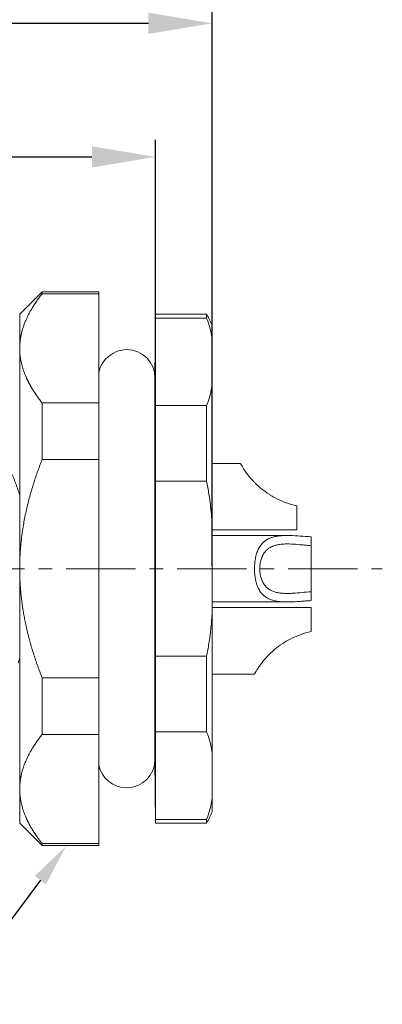
# Model space of a CAD drawing. Units: millimetres. Extents: x 2905 to 3077, y 603 to 724.
# Drawn here: x 2991 to 3003, y 643 to 678 of the extents above; entities that cross this region are included whole.
import ezdxf
from ezdxf import colors
from ezdxf.entities.mleader import LeaderData, LeaderLine
from ezdxf.math import Vec2, Vec3

# ---------------------------------------------------------------- set-up
doc = ezdxf.new("R2010")
doc.units = ezdxf.units.MM
doc.header["$LTSCALE"] = 65.395
doc.header["$PDMODE"] = 3
doc.header["$PDSIZE"] = 8
doc.linetypes.add('CENTER', pattern=[0.6, 0.375, -0.075, 0.075, -0.075])
doc.layers.get('0').update_dxf_attribs({"linetype": 'CONTINUOUS', "lineweight": 18})
doc.layers.get('Defpoints').update_dxf_attribs({"linetype": 'CONTINUOUS'})
doc.layers.add('1', color=7, linetype='CONTINUOUS', true_color=0xffffff)
doc.layers.add('center', color=1, linetype='CENTER', lineweight=9)
doc.styles.add('Romans字体', font='romans.shx', dxfattribs={"width": 0.75})
doc.dimstyles.new('01', dxfattribs={"dimscale": 0.5, "dimtxt": 5, "dimasz": 4.5, "dimexe": 1.2, "dimexo": 0.2, "dimgap": 0.5, "dimtad": 1, "dimdsep": 46, "dimtxsty": 'Romans字体', "dimcen": 0, "dimclrd": 1, "dimclre": 6, "dimclrt": 4, "dimazin": 2, "dimtfac": 1, "dimtofl": 0, "dimtmove": 0, "dimatfit": 3, "dimfxl": 1, "dimtolj": 1, "dimtzin": 0, "dimarcsym": 0})

# ---------------------------------------------------------------- blocks, each defined once
blk = doc.blocks.new('*D6')
at = {"color": 6, "lineweight": -2, "transparency": 16777216}
for p, q in [((2974.381, 658.878), (2974.381, 678.672)), ((2997.381, 658.878), (2997.381, 678.672))]:
    blk.add_line(p, q, dxfattribs=at)
at = {"color": 1, "lineweight": -2, "transparency": 16777216}
blk.add_line((2976.631, 678.072), (2995.131, 678.072), dxfattribs=at)
at = {"color": 1, "lineweight": 5, "transparency": 16777216}
for points in [[(2976.631, 678.447), (2976.631, 677.697), (2974.381, 678.072)], [(2995.131, 678.447), (2995.131, 677.697), (2997.381, 678.072)]]:
    blk.add_solid(points, dxfattribs=at)
at = {"layer": 'Defpoints', "color": 0, "lineweight": 5, "transparency": 16777216}
for p in [(2997.381, 678.072), (2974.381, 658.778), (2997.381, 658.778)]:
    blk.add_point(p, dxfattribs=at)
at = {"color": 4, "lineweight": 5, "transparency": 16777216, "insert": (2985.689, 679.322), "char_height": 2, "attachment_point": 5, "style": 'Romans字体'}
blk.add_mtext('\\A1;23', dxfattribs=at)
blk = doc.blocks.new('*D7')
at = {"color": 6, "lineweight": -2, "transparency": 16777216}
for p, q in [((2974.381, 658.878), (2974.381, 673.946)), ((2995.381, 658.878), (2995.381, 673.946))]:
    blk.add_line(p, q, dxfattribs=at)
at = {"color": 1, "lineweight": -2, "transparency": 16777216}
blk.add_line((2976.631, 673.346), (2993.131, 673.346), dxfattribs=at)
at = {"color": 1, "lineweight": 5, "transparency": 16777216}
for points in [[(2976.631, 673.721), (2976.631, 672.971), (2974.381, 673.346)], [(2993.131, 673.721), (2993.131, 672.971), (2995.381, 673.346)]]:
    blk.add_solid(points, dxfattribs=at)
at = {"layer": 'Defpoints', "color": 0, "lineweight": 5, "transparency": 16777216}
for p in [(2995.381, 673.346), (2974.381, 658.778), (2995.381, 658.778)]:
    blk.add_point(p, dxfattribs=at)
at = {"color": 4, "lineweight": 5, "transparency": 16777216, "insert": (2985.274, 674.596), "char_height": 2, "attachment_point": 5, "style": 'Romans字体'}
blk.add_mtext('\\A1;21', dxfattribs=at)

msp = doc.modelspace()

# ---------------------------------------------------------------- linework, layer by layer
at = {"layer": '1', "color": 7, "linetype": 'Continuous', "lineweight": 5}
for p, q in [((2990.581, 667.778), (2991.374, 668.571)), ((2993.381, 668.571), (2991.374, 668.571)), ((2991.374, 668.571), (2991.374, 668.502)), ((2991.374, 668.502), (2993.381, 668.502)), ((2993.381, 668.571), (2993.381, 668.502)), ((2993.381, 664.643), (2993.381, 668.502)), ((2990.581, 667.778), (2990.581, 666.573)), ((2995.381, 667.778), (2995.362, 665.524)), ((2997.181, 667.778), (2995.381, 667.778)), ((2995.381, 667.645), (2995.381, 667.778)), ((2997.181, 667.645), (2997.181, 667.778)), ((2997.181, 667.645), (2995.381, 667.645)), ((2997.381, 666.896), (2997.381, 667.378)), ((2997.381, 666.896), (2997.381, 665.297)), ((2990.581, 658.778), (2990.581, 666.573)), ((2995.362, 658.778), (2995.362, 665.528)), ((2997.381, 660.378), (2997.381, 665.297)), ((2993.381, 664.643), (2991.374, 664.643)), ((2991.374, 664.643), (2991.374, 662.637)), ((2993.381, 662.637), (2993.381, 664.643)), ((2995.381, 664.547), (2997.181, 664.547)), ((2995.381, 661.876), (2995.381, 664.547)), ((2997.181, 664.547), (2997.181, 661.876)), ((2991.374, 662.637), (2993.381, 662.637)), ((2993.381, 654.92), (2993.381, 662.637)), ((2998.382, 662.503), (2997.381, 662.503)), ((2997.181, 661.876), (2995.381, 661.876)), ((3000.381, 660.153), (3000.381, 661.003)), ((2997.381, 660.378), (2997.381, 657.179)), ((2997.381, 660.153), (3000.381, 660.153)), ((3000.048, 659.953), (2997.381, 659.953)), ((3000.048, 659.953), (3000.047, 659.953)), ((3000.881, 659.591), (3000.881, 659.908)), ((3000.881, 659.591), (3000.881, 657.966)), ((2990.581, 650.984), (2990.581, 658.778)), ((2995.362, 652.028), (2995.362, 658.778)), ((3000.881, 657.649), (3000.881, 657.966)), ((2997.381, 657.603), (3000.048, 657.603)), ((3000.881, 657.403), (2997.381, 657.403)), ((3000.881, 657.403), (3000.881, 656.553)), ((2997.381, 657.179), (2997.381, 652.26)), ((2995.381, 655.68), (2995.381, 653.009)), ((2995.381, 655.68), (2997.181, 655.68)), ((2997.181, 653.009), (2997.181, 655.68)), ((2991.374, 654.92), (2991.374, 652.914)), ((2993.381, 654.92), (2991.374, 654.92)), ((2993.381, 652.914), (2993.381, 654.92)), ((2997.381, 655.053), (2998.882, 655.053)), ((2991.374, 652.914), (2993.381, 652.914)), ((2993.381, 649.055), (2993.381, 652.914)), ((2997.181, 653.009), (2995.381, 653.009)), ((2997.381, 650.661), (2997.381, 652.26)), ((2995.362, 652.033), (2995.381, 649.778)), ((2990.581, 650.984), (2990.581, 649.778)), ((2997.381, 650.661), (2997.381, 650.178)), ((2990.581, 649.778), (2991.374, 648.986)), ((2997.181, 649.912), (2995.381, 649.912)), ((2995.381, 649.778), (2995.381, 649.912)), ((2995.381, 649.778), (2997.181, 649.778)), ((2997.181, 649.778), (2997.181, 649.912)), ((2991.374, 648.986), (2991.374, 649.055)), ((2993.381, 649.055), (2991.374, 649.055)), ((2991.374, 648.986), (2993.381, 648.986)), ((2993.381, 649.055), (2993.381, 648.986))]:
    msp.add_line(p, q, dxfattribs=at)
for centre, radius, start, end in [((2995.699, 666.787), 1.783, 19.3598, 33.7703), ((2994.362, 665.528), 1, 90, 168.6164), ((2994.362, 665.528), 1, 0, 90), ((2994.362, 652.028), 1, 191.3836, 270), ((2994.362, 652.028), 1, 270, 0), ((2995.699, 650.769), 1.783, 326.2297, 340.6402)]:
    msp.add_arc(centre, radius, start, end, dxfattribs=at)
for points, knots in [([(2990.581, 666.573), (2990.581, 666.581), (2990.581, 666.597), (2990.582, 666.622), (2990.583, 666.647), (2990.584, 666.672), (2990.585, 666.696), (2990.586, 666.721), (2990.588, 666.746), (2990.59, 666.77), (2990.592, 666.795), (2990.595, 666.82), (2990.598, 666.845), (2990.601, 666.869), (2990.604, 666.894), (2990.608, 666.919), (2990.612, 666.944), (2990.616, 666.968), (2990.621, 666.993), (2990.625, 667.018), (2990.63, 667.043), (2990.643, 667.1), (2990.664, 667.189), (2990.701, 667.311), (2990.743, 667.432), (2990.783, 667.532), (2990.817, 667.609), (2990.842, 667.664), (2990.869, 667.72), (2990.897, 667.775), (2990.926, 667.83), (2990.956, 667.886), (2990.988, 667.941), (2991.021, 667.997), (2991.055, 668.052), (2991.091, 668.108), (2991.127, 668.164), (2991.165, 668.22), (2991.204, 668.276), (2991.245, 668.332), (2991.287, 668.389), (2991.329, 668.445), (2991.359, 668.483), (2991.374, 668.502)], [0, 0, 0, 0, 0.012486, 0.024967, 0.037446, 0.049924, 0.0624, 0.074878, 0.087357, 0.099839, 0.112325, 0.124816, 0.137314, 0.149819, 0.162332, 0.174855, 0.187389, 0.199934, 0.212493, 0.225065, 0.237653, 0.250256, 0.311973, 0.373899, 0.436154, 0.498857, 0.527423, 0.556057, 0.584771, 0.613572, 0.642471, 0.671476, 0.700596, 0.729841, 0.759219, 0.788738, 0.818407, 0.848233, 0.878225, 0.908391, 0.938737, 0.969271, 1, 1, 1, 1]), ([(2991.374, 664.643), (2991.367, 664.652), (2991.352, 664.671), (2991.331, 664.698), (2991.31, 664.726), (2991.289, 664.753), (2991.269, 664.78), (2991.249, 664.808), (2991.229, 664.835), (2991.21, 664.862), (2991.19, 664.889), (2991.172, 664.916), (2991.153, 664.943), (2991.135, 664.971), (2991.117, 664.998), (2991.099, 665.025), (2991.081, 665.052), (2991.064, 665.079), (2991.047, 665.106), (2991.031, 665.132), (2991.015, 665.159), (2990.999, 665.186), (2990.983, 665.213), (2990.968, 665.24), (2990.952, 665.267), (2990.938, 665.294), (2990.923, 665.321), (2990.909, 665.347), (2990.895, 665.374), (2990.881, 665.401), (2990.868, 665.428), (2990.855, 665.455), (2990.842, 665.481), (2990.83, 665.508), (2990.818, 665.535), (2990.806, 665.562), (2990.791, 665.595), (2990.774, 665.636), (2990.755, 665.683), (2990.738, 665.73), (2990.721, 665.777), (2990.705, 665.824), (2990.69, 665.871), (2990.676, 665.918), (2990.663, 665.965), (2990.651, 666.011), (2990.64, 666.058), (2990.629, 666.105), (2990.62, 666.151), (2990.612, 666.198), (2990.605, 666.245), (2990.599, 666.291), (2990.593, 666.338), (2990.589, 666.385), (2990.586, 666.432), (2990.583, 666.479), (2990.582, 666.526), (2990.582, 666.557), (2990.581, 666.573)], [0, 0, 0, 0, 0.014898, 0.029749, 0.044555, 0.059315, 0.074032, 0.088705, 0.103336, 0.117925, 0.132474, 0.146982, 0.161452, 0.175883, 0.190277, 0.204635, 0.218958, 0.233246, 0.2475, 0.261722, 0.275912, 0.290072, 0.304202, 0.318303, 0.332376, 0.346423, 0.360444, 0.37444, 0.388413, 0.402363, 0.416292, 0.4302, 0.444088, 0.457959, 0.471812, 0.485649, 0.499471, 0.523886, 0.548198, 0.572415, 0.596542, 0.620588, 0.644558, 0.66846, 0.692302, 0.716089, 0.739829, 0.76353, 0.787199, 0.810843, 0.834469, 0.858086, 0.8817, 0.90532, 0.928952, 0.952604, 0.976285, 1, 1, 1, 1]), ([(2990.581, 658.778), (2990.581, 658.795), (2990.581, 658.828), (2990.582, 658.877), (2990.583, 658.926), (2990.584, 658.976), (2990.585, 659.025), (2990.586, 659.074), (2990.588, 659.124), (2990.59, 659.173), (2990.592, 659.222), (2990.595, 659.272), (2990.598, 659.321), (2990.601, 659.37), (2990.604, 659.42), (2990.608, 659.469), (2990.612, 659.519), (2990.616, 659.568), (2990.62, 659.618), (2990.625, 659.667), (2990.63, 659.717), (2990.642, 659.831), (2990.664, 660.01), (2990.7, 660.253), (2990.743, 660.496), (2990.783, 660.695), (2990.817, 660.85), (2990.842, 660.961), (2990.869, 661.071), (2990.897, 661.182), (2990.926, 661.293), (2990.956, 661.404), (2990.988, 661.515), (2991.021, 661.626), (2991.055, 661.737), (2991.091, 661.849), (2991.127, 661.961), (2991.165, 662.073), (2991.204, 662.185), (2991.245, 662.298), (2991.287, 662.411), (2991.329, 662.524), (2991.359, 662.599), (2991.374, 662.637)], [0, 0, 0, 0, 0.012458, 0.024913, 0.037365, 0.049815, 0.062265, 0.074716, 0.087169, 0.099624, 0.112084, 0.124549, 0.137021, 0.1495, 0.161987, 0.174484, 0.186992, 0.199512, 0.212044, 0.224591, 0.237153, 0.249731, 0.311507, 0.373488, 0.435796, 0.498548, 0.527132, 0.555784, 0.584515, 0.613333, 0.642249, 0.671272, 0.70041, 0.729673, 0.759069, 0.788606, 0.818293, 0.848138, 0.878148, 0.908332, 0.938698, 0.969251, 1, 1, 1, 1]), ([(2998.381, 662.503), (2998.381, 662.503), (2998.382, 662.503), (2998.382, 662.502), (2998.384, 662.499), (2998.39, 662.488), (2998.397, 662.474), (2998.404, 662.462), (2998.407, 662.457), (2998.412, 662.448), (2998.415, 662.443), (2998.431, 662.415), (2998.447, 662.389), (2998.475, 662.342), (2998.486, 662.326), (2998.508, 662.291), (2998.521, 662.273), (2998.559, 662.215), (2998.588, 662.175), (2998.628, 662.121), (2998.637, 662.11), (2998.654, 662.088), (2998.662, 662.077), (2998.689, 662.044), (2998.707, 662.021), (2998.764, 661.954), (2998.805, 661.908), (2998.87, 661.84), (2998.893, 661.817), (2998.939, 661.772), (2998.962, 661.75), (2999.033, 661.684), (2999.083, 661.642), (2999.185, 661.559), (2999.238, 661.519), (2999.32, 661.462), (2999.347, 661.443), (2999.403, 661.406), (2999.432, 661.389), (2999.517, 661.337), (2999.575, 661.304), (2999.751, 661.213), (2999.872, 661.159), (3000.06, 661.092), (3000.123, 661.071), (3000.251, 661.034), (3000.316, 661.018), (3000.381, 661.003)], [0, 0, 0, 0, 0.014609, 0.014609, 0.03025, 0.061532, 0.092814, 0.092814, 0.108456, 0.108456, 0.124097, 0.124097, 0.186661, 0.186661, 0.217944, 0.217944, 0.249226, 0.249226, 0.31179, 0.31179, 0.327431, 0.327431, 0.343073, 0.343073, 0.374355, 0.374355, 0.436919, 0.436919, 0.468202, 0.468202, 0.499484, 0.499484, 0.562048, 0.562048, 0.624613, 0.624613, 0.655895, 0.655895, 0.687177, 0.687177, 0.749742, 0.749742, 0.874871, 0.874871, 0.937435, 0.937435, 1, 1, 1, 1]), ([(2990.317, 662.115), (2990.325, 662.097), (2990.339, 662.06), (2990.36, 662.005), (2990.382, 661.95), (2990.402, 661.895), (2990.423, 661.84), (2990.443, 661.786), (2990.463, 661.731), (2990.482, 661.677), (2990.502, 661.622), (2990.521, 661.568), (2990.539, 661.514), (2990.557, 661.46), (2990.574, 661.411), (2990.584, 661.38), (2990.588, 661.366)], [0, 0, 0, 0, 0.074577, 0.148857, 0.222846, 0.296549, 0.369972, 0.44312, 0.516, 0.588618, 0.660978, 0.733088, 0.804953, 0.87658, 0.947976, 1, 1, 1, 1]), ([(3000.881, 659.908), (3000.751, 659.916), (3000.624, 659.925), (3000.376, 659.942), (3000.255, 659.949), (3000.078, 659.954), (3000.02, 659.954), (2999.934, 659.952), (2999.906, 659.951), (2999.85, 659.948), (2999.823, 659.946), (2999.741, 659.939), (2999.688, 659.932), (2999.586, 659.912), (2999.536, 659.9), (2999.464, 659.876), (2999.44, 659.867), (2999.395, 659.848), (2999.373, 659.838), (2999.308, 659.803), (2999.267, 659.777), (2999.219, 659.738), (2999.21, 659.73), (2999.191, 659.713), (2999.182, 659.704), (2999.156, 659.677), (2999.139, 659.658), (2999.09, 659.599), (2999.061, 659.555), (2999.029, 659.494), (2999.023, 659.482), (2999.01, 659.457), (2999.004, 659.444), (2998.987, 659.404), (2998.977, 659.377), (2998.948, 659.294), (2998.932, 659.235), (2998.913, 659.142), (2998.908, 659.11), (2998.898, 659.046), (2998.894, 659.013), (2998.885, 658.915), (2998.882, 658.849), (2998.881, 658.765), (2998.882, 658.748), (2998.882, 658.714), (2998.884, 658.664), (2998.89, 658.582), (2998.897, 658.517), (2998.904, 658.469), (2998.907, 658.453), (2998.912, 658.421), (2998.915, 658.405), (2998.931, 658.327), (2998.947, 658.268), (2998.975, 658.184), (2998.986, 658.157), (2999.008, 658.104), (2999.021, 658.078), (2999.059, 658.005), (2999.088, 657.961), (2999.128, 657.911), (2999.137, 657.901), (2999.154, 657.882), (2999.162, 657.873), (2999.189, 657.846), (2999.207, 657.829), (2999.264, 657.782), (2999.305, 657.755), (2999.37, 657.72), (2999.393, 657.71), (2999.439, 657.69), (2999.462, 657.681), (2999.533, 657.658), (2999.583, 657.645), (2999.685, 657.626), (2999.738, 657.618), (2999.82, 657.611), (2999.847, 657.609), (2999.903, 657.606), (2999.932, 657.605), (3000.017, 657.603), (3000.075, 657.603), (3000.251, 657.608), (3000.372, 657.615), (3000.56, 657.627), (3000.623, 657.632), (3000.751, 657.641), (3000.816, 657.645), (3000.881, 657.649)], [0, 0, 0, 0, 0.0625, 0.0625, 0.125, 0.125, 0.15625, 0.15625, 0.171875, 0.171875, 0.1875, 0.1875, 0.21875, 0.21875, 0.25, 0.25, 0.265625, 0.265625, 0.28125, 0.28125, 0.3125, 0.3125, 0.320313, 0.320313, 0.328125, 0.328125, 0.34375, 0.34375, 0.375, 0.375, 0.382813, 0.382813, 0.390625, 0.390625, 0.40625, 0.40625, 0.4375, 0.4375, 0.453125, 0.453125, 0.46875, 0.46875, 0.5, 0.5, 0.507813, 0.507813, 0.515625, 0.53125, 0.546875, 0.546875, 0.554688, 0.554688, 0.5625, 0.5625, 0.59375, 0.59375, 0.609375, 0.609375, 0.625, 0.625, 0.65625, 0.65625, 0.664063, 0.664063, 0.671875, 0.671875, 0.6875, 0.6875, 0.71875, 0.71875, 0.734375, 0.734375, 0.75, 0.75, 0.78125, 0.78125, 0.8125, 0.8125, 0.828125, 0.828125, 0.84375, 0.84375, 0.875, 0.875, 0.9375, 0.9375, 0.96875, 0.96875, 1, 1, 1, 1]), ([(3000.881, 657.966), (3000.773, 657.957), (3000.666, 657.946), (3000.457, 657.926), (3000.354, 657.917), (3000.204, 657.908), (3000.154, 657.905), (3000.08, 657.904), (3000.055, 657.903), (3000.007, 657.903), (2999.983, 657.904), (2999.911, 657.906), (2999.865, 657.909), (2999.773, 657.919), (2999.729, 657.925), (2999.663, 657.939), (2999.641, 657.945), (2999.599, 657.956), (2999.578, 657.963), (2999.517, 657.985), (2999.478, 658.002), (2999.422, 658.034), (2999.404, 658.045), (2999.369, 658.069), (2999.351, 658.083), (2999.302, 658.125), (2999.271, 658.157), (2999.229, 658.211), (2999.216, 658.23), (2999.197, 658.26), (2999.191, 658.271), (2999.18, 658.292), (2999.174, 658.302), (2999.147, 658.357), (2999.129, 658.403), (2999.11, 658.466), (2999.106, 658.478), (2999.1, 658.504), (2999.097, 658.517), (2999.088, 658.557), (2999.083, 658.584), (2999.072, 658.665), (2999.068, 658.72), (2999.068, 658.791), (2999.068, 658.805), (2999.069, 658.833), (2999.071, 658.875), (2999.076, 658.916), (2999.083, 658.971), (2999.088, 658.998), (2999.099, 659.051), (2999.112, 659.102), (2999.129, 659.151), (2999.143, 659.186), (2999.147, 659.198), (2999.157, 659.221), (2999.163, 659.232), (2999.19, 659.287), (2999.215, 659.327), (2999.257, 659.381), (2999.272, 659.398), (2999.302, 659.431), (2999.318, 659.446), (2999.368, 659.488), (2999.403, 659.512), (2999.459, 659.544), (2999.478, 659.554), (2999.508, 659.567), (2999.518, 659.571), (2999.538, 659.579), (2999.548, 659.583), (2999.599, 659.601), (2999.641, 659.613), (2999.728, 659.631), (2999.773, 659.638), (2999.841, 659.645), (2999.864, 659.647), (2999.911, 659.65), (2999.935, 659.652), (3000.054, 659.655), (3000.152, 659.652), (3000.353, 659.64), (3000.455, 659.631), (3000.613, 659.616), (3000.666, 659.611), (3000.773, 659.601), (3000.827, 659.596), (3000.881, 659.591)], [0, 0, 0, 0, 0.0625, 0.0625, 0.125, 0.125, 0.15625, 0.15625, 0.171875, 0.171875, 0.1875, 0.1875, 0.21875, 0.21875, 0.25, 0.25, 0.265625, 0.265625, 0.28125, 0.28125, 0.3125, 0.3125, 0.328125, 0.328125, 0.34375, 0.34375, 0.375, 0.375, 0.390625, 0.390625, 0.398438, 0.398438, 0.40625, 0.40625, 0.4375, 0.4375, 0.445313, 0.445313, 0.453125, 0.453125, 0.46875, 0.46875, 0.5, 0.5, 0.507813, 0.507813, 0.515625, 0.53125, 0.53125, 0.546875, 0.546875, 0.5625, 0.578125, 0.578125, 0.585938, 0.585938, 0.59375, 0.59375, 0.625, 0.625, 0.640625, 0.640625, 0.65625, 0.65625, 0.6875, 0.6875, 0.703125, 0.703125, 0.710937, 0.710937, 0.71875, 0.71875, 0.75, 0.75, 0.78125, 0.78125, 0.796875, 0.796875, 0.8125, 0.8125, 0.875, 0.875, 0.9375, 0.9375, 0.96875, 0.96875, 1, 1, 1, 1]), ([(2991.374, 654.92), (2991.367, 654.938), (2991.352, 654.975), (2991.331, 655.03), (2991.31, 655.085), (2991.289, 655.139), (2991.269, 655.194), (2991.249, 655.249), (2991.229, 655.303), (2991.209, 655.358), (2991.19, 655.412), (2991.171, 655.466), (2991.153, 655.521), (2991.134, 655.575), (2991.116, 655.629), (2991.099, 655.683), (2991.081, 655.737), (2991.064, 655.791), (2991.047, 655.845), (2991.031, 655.899), (2991.014, 655.953), (2990.998, 656.007), (2990.983, 656.061), (2990.967, 656.115), (2990.952, 656.168), (2990.937, 656.222), (2990.923, 656.276), (2990.909, 656.329), (2990.895, 656.383), (2990.881, 656.437), (2990.868, 656.49), (2990.855, 656.544), (2990.842, 656.598), (2990.829, 656.651), (2990.817, 656.705), (2990.805, 656.758), (2990.791, 656.826), (2990.774, 656.906), (2990.755, 657.001), (2990.737, 657.095), (2990.72, 657.189), (2990.705, 657.283), (2990.69, 657.377), (2990.676, 657.47), (2990.663, 657.564), (2990.651, 657.657), (2990.64, 657.75), (2990.629, 657.844), (2990.62, 657.937), (2990.612, 658.03), (2990.605, 658.124), (2990.599, 658.217), (2990.593, 658.31), (2990.589, 658.404), (2990.586, 658.497), (2990.583, 658.591), (2990.582, 658.685), (2990.582, 658.747), (2990.581, 658.778)], [0, 0, 0, 0, 0.014913, 0.02978, 0.0446, 0.059376, 0.074107, 0.088796, 0.103441, 0.118045, 0.132608, 0.147131, 0.161615, 0.176061, 0.19047, 0.204842, 0.219178, 0.23348, 0.247749, 0.261985, 0.276189, 0.290362, 0.304506, 0.318621, 0.332708, 0.346768, 0.360803, 0.374813, 0.388799, 0.402763, 0.416705, 0.430626, 0.444529, 0.458413, 0.472279, 0.48613, 0.499965, 0.524355, 0.548642, 0.572834, 0.596937, 0.620959, 0.644905, 0.668784, 0.692601, 0.716365, 0.740082, 0.76376, 0.787405, 0.811026, 0.83463, 0.858224, 0.881815, 0.905412, 0.929021, 0.952651, 0.976308, 1, 1, 1, 1]), ([(3000.881, 656.553), (3000.751, 656.525), (3000.624, 656.488), (3000.376, 656.399), (3000.255, 656.346), (3000.078, 656.255), (3000.02, 656.222), (2999.934, 656.17), (2999.906, 656.152), (2999.85, 656.116), (2999.823, 656.097), (2999.741, 656.04), (2999.688, 656), (2999.586, 655.918), (2999.536, 655.875), (2999.464, 655.809), (2999.44, 655.786), (2999.395, 655.742), (2999.373, 655.719), (2999.308, 655.651), (2999.267, 655.606), (2999.219, 655.55), (2999.21, 655.538), (2999.191, 655.516), (2999.182, 655.505), (2999.156, 655.471), (2999.139, 655.449), (2999.09, 655.385), (2999.061, 655.344), (2999.029, 655.297), (2999.023, 655.287), (2999.01, 655.269), (2999.004, 655.26), (2998.987, 655.233), (2998.977, 655.217), (2998.948, 655.17), (2998.932, 655.144), (2998.913, 655.111), (2998.908, 655.101), (2998.898, 655.084), (2998.894, 655.077), (2998.885, 655.06), (2998.882, 655.054), (2998.881, 655.053), (2998.881, 655.053), (2998.881, 655.053)], [0, 0, 0, 0, 0.124871, 0.124871, 0.249742, 0.249742, 0.312178, 0.312178, 0.343396, 0.343396, 0.374614, 0.374614, 0.437049, 0.437049, 0.499485, 0.499485, 0.530703, 0.530703, 0.561921, 0.561921, 0.624356, 0.624356, 0.639965, 0.639965, 0.655574, 0.655574, 0.686792, 0.686792, 0.749227, 0.749227, 0.764836, 0.764836, 0.780445, 0.780445, 0.811663, 0.811663, 0.874099, 0.874099, 0.905316, 0.905316, 0.936534, 0.936534, 0.99897, 0.99897, 1, 1, 1, 1]), ([(2990.588, 655.628), (2990.583, 655.614), (2990.574, 655.584), (2990.558, 655.538), (2990.542, 655.49), (2990.531, 655.458), (2990.526, 655.442)], [0, 0, 0, 0, 0.222086, 0.480505, 0.739804, 1, 1, 1, 1]), ([(2990.581, 650.984), (2990.581, 650.992), (2990.581, 651.009), (2990.582, 651.034), (2990.583, 651.058), (2990.584, 651.083), (2990.585, 651.108), (2990.586, 651.133), (2990.588, 651.157), (2990.59, 651.182), (2990.592, 651.207), (2990.595, 651.231), (2990.598, 651.256), (2990.601, 651.281), (2990.604, 651.306), (2990.608, 651.33), (2990.612, 651.355), (2990.616, 651.38), (2990.621, 651.405), (2990.625, 651.429), (2990.63, 651.454), (2990.643, 651.511), (2990.664, 651.601), (2990.701, 651.722), (2990.743, 651.844), (2990.783, 651.943), (2990.817, 652.021), (2990.842, 652.076), (2990.869, 652.131), (2990.897, 652.187), (2990.926, 652.242), (2990.956, 652.297), (2990.988, 652.353), (2991.021, 652.408), (2991.055, 652.464), (2991.091, 652.52), (2991.127, 652.576), (2991.165, 652.632), (2991.204, 652.688), (2991.245, 652.744), (2991.287, 652.8), (2991.329, 652.857), (2991.359, 652.895), (2991.374, 652.914)], [0, 0, 0, 0, 0.012486, 0.024967, 0.037446, 0.049924, 0.0624, 0.074878, 0.087357, 0.099839, 0.112325, 0.124816, 0.137314, 0.149819, 0.162332, 0.174855, 0.187389, 0.199934, 0.212493, 0.225065, 0.237653, 0.250256, 0.311973, 0.373899, 0.436154, 0.498857, 0.527423, 0.556057, 0.584771, 0.613572, 0.642471, 0.671476, 0.700596, 0.729841, 0.759219, 0.788738, 0.818407, 0.848233, 0.878225, 0.908391, 0.938737, 0.969271, 1, 1, 1, 1]), ([(2991.374, 649.055), (2991.367, 649.064), (2991.352, 649.082), (2991.331, 649.11), (2991.31, 649.137), (2991.289, 649.165), (2991.269, 649.192), (2991.249, 649.219), (2991.229, 649.246), (2991.21, 649.274), (2991.19, 649.301), (2991.172, 649.328), (2991.153, 649.355), (2991.135, 649.382), (2991.117, 649.409), (2991.099, 649.436), (2991.081, 649.463), (2991.064, 649.49), (2991.047, 649.517), (2991.031, 649.544), (2991.015, 649.571), (2990.999, 649.598), (2990.983, 649.625), (2990.968, 649.652), (2990.952, 649.679), (2990.938, 649.705), (2990.923, 649.732), (2990.909, 649.759), (2990.895, 649.786), (2990.881, 649.813), (2990.868, 649.839), (2990.855, 649.866), (2990.842, 649.893), (2990.83, 649.92), (2990.818, 649.946), (2990.806, 649.973), (2990.791, 650.007), (2990.774, 650.047), (2990.755, 650.095), (2990.738, 650.142), (2990.721, 650.189), (2990.705, 650.236), (2990.69, 650.283), (2990.676, 650.33), (2990.663, 650.376), (2990.651, 650.423), (2990.64, 650.47), (2990.629, 650.517), (2990.62, 650.563), (2990.612, 650.61), (2990.605, 650.657), (2990.599, 650.703), (2990.593, 650.75), (2990.589, 650.797), (2990.586, 650.843), (2990.583, 650.89), (2990.582, 650.937), (2990.582, 650.969), (2990.581, 650.984)], [0, 0, 0, 0, 0.014898, 0.029749, 0.044555, 0.059315, 0.074032, 0.088705, 0.103336, 0.117925, 0.132474, 0.146982, 0.161452, 0.175883, 0.190277, 0.204635, 0.218958, 0.233246, 0.2475, 0.261722, 0.275912, 0.290072, 0.304202, 0.318303, 0.332376, 0.346423, 0.360444, 0.37444, 0.388413, 0.402363, 0.416292, 0.4302, 0.444088, 0.457959, 0.471812, 0.485649, 0.499471, 0.523886, 0.548198, 0.572415, 0.596542, 0.620588, 0.644558, 0.66846, 0.692302, 0.716089, 0.739829, 0.76353, 0.787199, 0.810843, 0.834469, 0.858086, 0.8817, 0.90532, 0.928952, 0.952604, 0.976285, 1, 1, 1, 1])]:
    msp.add_open_spline(points, degree=3, knots=knots, dxfattribs=at)
for points in [[(2995.381, 664.547), (2995.38, 664.753), (2995.378, 665.164), (2995.377, 665.784), (2995.377, 666.408), (2995.378, 667.029), (2995.38, 667.44), (2995.381, 667.645)], [(2997.381, 666.896), (2997.369, 666.989), (2997.339, 667.17), (2997.274, 667.42), (2997.215, 667.573), (2997.181, 667.645)], [(2997.181, 664.547), (2997.215, 664.62), (2997.274, 664.773), (2997.339, 665.023), (2997.369, 665.203), (2997.381, 665.297)], [(2995.381, 655.68), (2995.38, 656.091), (2995.378, 656.914), (2995.377, 658.154), (2995.377, 659.402), (2995.378, 660.643), (2995.38, 661.466), (2995.381, 661.876)], [(2997.381, 660.378), (2997.369, 660.565), (2997.339, 660.925), (2997.274, 661.426), (2997.215, 661.731), (2997.181, 661.876)], [(2997.181, 655.68), (2997.215, 655.826), (2997.274, 656.131), (2997.339, 656.632), (2997.369, 656.992), (2997.381, 657.179)], [(2995.381, 649.912), (2995.38, 650.117), (2995.378, 650.528), (2995.377, 651.148), (2995.377, 651.773), (2995.378, 652.393), (2995.38, 652.804), (2995.381, 653.009)], [(2997.381, 652.26), (2997.369, 652.354), (2997.339, 652.534), (2997.274, 652.784), (2997.215, 652.937), (2997.181, 653.009)], [(2997.181, 649.912), (2997.215, 649.984), (2997.274, 650.137), (2997.339, 650.387), (2997.369, 650.567), (2997.381, 650.661)]]:
    msp.add_open_spline(points, degree=3, dxfattribs=at)
at = {"layer": 'center', "lineweight": 5, "ltscale": 0.1}
msp.add_line((2972.606, 658.778), (3003.398, 658.778), dxfattribs=at)

# ---------------------------------------------------------------- dimensions: what is measured, and where the dimension line sits
at = {"lineweight": 5}
for base, p2, picture, middle in [((2997.381, 678.072), (2997.381, 658.778), '*D6', (2985.689, 678.072)), ((2995.381, 673.346), (2995.381, 658.778), '*D7', (2985.274, 673.346))]:
    dim = msp.add_linear_dim(base=base, p1=(2974.381, 658.778), p2=p2, angle=180, dimstyle='01', override={"dimtxt": 4}, dxfattribs=at)
    dim.commit()
    dim.dimension.update_dxf_attribs({"geometry": picture, "text_midpoint": middle, "dimtype": 160})

# ---------------------------------------------------------------- leaders
ml = msp.add_multileader_mtext('Standard')
ml.set_content('%%C20/SW18', color=256, style='Romans字体')
ml.set_leader_properties()
ml.build(insert=Vec2(0, 0))
ml.multileader.update_dxf_attribs({"text_left_attachment_type": 7, "text_right_attachment_type": 6, "dogleg_length": 0.36, "arrow_head_size": 1.5})
ctx = ml.context
ctx.base_point, ctx.char_height, ctx.arrow_head_size, ctx.landing_gap_size, ctx.plane_origin = Vec3(2974.602, 643.369), 2, 1.5, 0.09, Vec3(2997.914, 639.657)
ctx.left_attachment, ctx.right_attachment, ctx.text_align_type = 7, 6, 2
notes = []
notes.append((ctx, [(0, (1, 1, 0), (2988.008, 643.369), (-1, 0), 1.885, [(0, [(2992.213, 648.957)], 0, [])])]))
ctx.mtext.insert, ctx.mtext.alignment, ctx.mtext.flow_direction = Vec3(2986.032, 646.029), 3, 5
for ctx, leaders in notes:
    for number, flags, end, landing, length, lines in leaders:
        leader = LeaderData()
        leader.index, (leader.has_last_leader_line, leader.has_dogleg_vector, leader.attachment_direction) = number, flags
        leader.last_leader_point, leader.dogleg_vector, leader.dogleg_length = Vec3(end), Vec3(landing), length
        for number, points, colour, breaks in lines:
            line = LeaderLine()
            line.index, line.vertices, line.color, line.breaks = number, Vec3.list(points), colors.encode_raw_color(colour), breaks
            leader.lines.append(line)
        ctx.leaders.append(leader)

doc.saveas('drawing.dxf')
